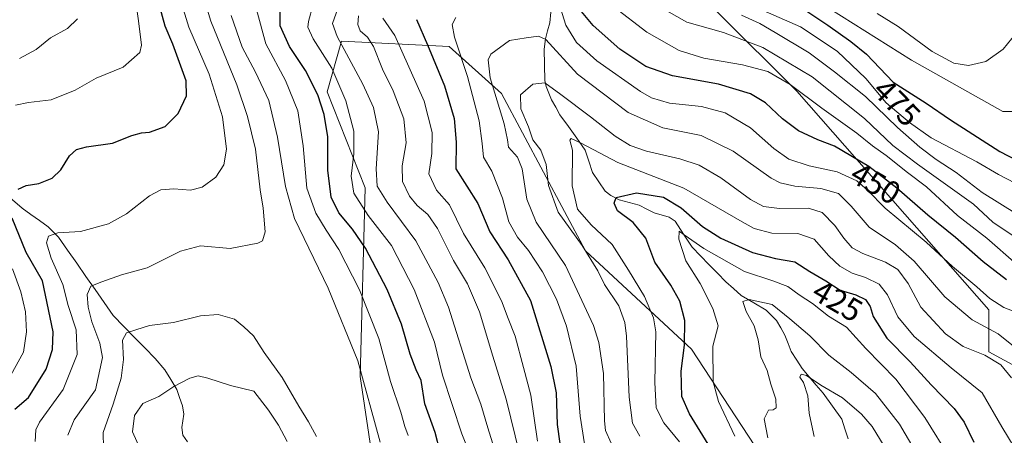
# Model space of a CAD drawing. Units: metres. Extents: x 620115 to 623541, y 4785016 to 4787390.
# Drawn here: x 622085 to 622393, y 4786290 to 4786420 of the extents above; entities that cross this region are included whole.
import ezdxf
from ezdxf.enums import TextEntityAlignment as Align

# ---------------------------------------------------------------- set-up
doc = ezdxf.new("R2010")
doc.units = ezdxf.units.M
doc.header["$MEASUREMENT"] = 0
for name, color, linetype, lineweight in [('Arbolado forestal CxS', 92, 'Continuous', 0), ('Corriente natural lineal', 142, 'Continuous', 13), ('Curva de nivel maestra', 36, 'Continuous', 30), ('Curva de nivel normal', 36, 'Continuous', 0), ('Matorral CxS', 135, 'Continuous', 0), ('Pastizal CxS', 92, 'Continuous', 0), ('Rótulo de curva de nivel directora', 19, 'Continuous', 0)]:
    doc.layers.add(name, color=color, linetype=linetype, lineweight=lineweight)
doc.styles.add('Arial', font='txt', dxfattribs={"height": 0.2})

# ---------------------------------------------------------------- blocks, each defined once
blk = doc.blocks.new('*U158')
at = {"layer": 'Arbolado forestal CxS', "color": 92, "linetype": 'Continuous', "lineweight": 0}
blk.add_polyline3d([(622077.3243, 4786496.8041, 522.5006), (622149.5365, 4786481.1731, 490.8204), (622165.8887, 4786482.8077, 484.1482), (622164.2539, 4786497.5261, 488.4196), (622144.6301, 4786512.2427, 497.7443), (622134.8179, 4786536.7721, 503.2268), (622141.3587, 4786554.7599, 503.4722), (622156.0767, 4786574.3831, 505.9158), (622177.3349, 4786574.3835, 501.4514), (622201.8641, 4786571.1145, 500.8529), (622218.2183, 4786515.5147, 478.5626), (622221.5689, 4786512.8343, 476.1685), (622275.4531, 4786469.7271, 472.3396), (622278.7229, 4786446.8323, 465.2936), (622327.7831, 4786397.7749, 453.7241), (622387.7717, 4786329.5505, 441.5034), (622387.7717, 4786316.4681, 434.3382), (622405.7593, 4786306.6559, 439.6943)], dxfattribs=at)
blk.add_polyline3d([(622361.6155, 4786068.3603, 415.5151), (622374.6981, 4786071.6303, 413.5665), (622379.6039, 4786089.6187, 413.833), (622377.9691, 4786127.2303, 410.8263), (622376.3331, 4786140.3123, 407.661), (622358.3447, 4786194.2767, 406.6529), (622318.6601, 4786281.0677, 416.0551), (622294.9061, 4786317.2631, 422.3508), (622261.8629, 4786347.9927, 435.1979), (622235.6989, 4786397.0509, 437.3611), (622219.3455, 4786411.7677, 445.919), (622185.7523, 4786413.4077, 465.0708), (622181.2279, 4786397.5717, 472.4028), (622193.1813, 4786367.6151, 467.027), (622191.5453, 4786308.7445, 484.7413), (622201.0227, 4786245.4361, 468.8913), (622234.3911, 4786239.7807, 469.5757), (622267.7595, 4786184.3561, 456.399), (622309.0457, 4786113.0959, 443.8601), (622328.9107, 4786083.0773, 428.1185), (622361.6155, 4786068.3603, 415.5151)], close=True, dxfattribs=at)
blk = doc.blocks.new('*U180')
at = {"layer": 'Curva de nivel normal', "color": 36, "linetype": 'Continuous', "lineweight": 0}
blk.add_polyline3d([(622269.86, 4786287.98, 440), (622268.11, 4786291.89, 440), (622267.81, 4786294.91, 440), (622267.45, 4786309.7, 440), (622266, 4786319.38, 440), (622264.37, 4786324.65, 440), (622255.6, 4786343.36, 440), (622246.47, 4786356.93, 440), (622243.59, 4786364.08, 440), (622242.11, 4786373.54, 440), (622240.68, 4786377.21, 440), (622237.87, 4786380.3, 440), (622237.58, 4786382.6, 440), (622236.48, 4786387.59, 440), (622232.12, 4786402, 440), (622231.48, 4786407.57, 440), (622232.35, 4786409.3, 440), (622238.2, 4786413.57, 440), (622243.36, 4786414.46, 440), (622247.24, 4786414.94, 440), (622249.52, 4786413.93, 440), (622259.4, 4786403.08, 440), (622275.15, 4786391.18, 440), (622286.06, 4786386.38, 440), (622298.02, 4786383.95, 440), (622307.94, 4786379.1, 440), (622319.81, 4786370.68, 440), (622322.65, 4786369.15, 440), (622327.24, 4786368.11, 440), (622335.32, 4786367.46, 440), (622340.82, 4786365.84, 440), (622344.81, 4786361.94, 440), (622350.38, 4786355.33, 440), (622358.62, 4786349.86, 440), (622364.44, 4786344.78, 440), (622374, 4786333.57, 440), (622382.57, 4786326.44, 440), (622390.69, 4786322.06, 440), (622396.44, 4786317.34, 440)], dxfattribs=at)
blk = doc.blocks.new('*U187')
at = {"layer": 'Curva de nivel normal', "color": 36, "linetype": 'Continuous', "lineweight": 0}
blk.add_polyline3d([(622278.86, 4786290.15, 435), (622276.5, 4786294.19, 435), (622275.47, 4786302.34, 435), (622274.71, 4786321.29, 435), (622274.19, 4786325.58, 435), (622272.26, 4786330.81, 435), (622267.85, 4786337.49, 435), (622265.69, 4786341.68, 435), (622260.84, 4786349.65, 435), (622253.32, 4786360.03, 435), (622250.36, 4786368.39, 435), (622249.58, 4786374.94, 435), (622247.9, 4786379.42, 435), (622245.41, 4786382.61, 435), (622244.11, 4786386.64, 435), (622241.69, 4786392.28, 435), (622241.64, 4786396.62, 435), (622245.43, 4786400.02, 435), (622249.18, 4786400.42, 435), (622254.23, 4786396.73, 435), (622263.47, 4786389.8, 435), (622271.09, 4786383.78, 435), (622275.84, 4786380.81, 435), (622280.89, 4786379.08, 435), (622291.32, 4786376.73, 435), (622297.38, 4786374.73, 435), (622304.06, 4786370.72, 435), (622313.39, 4786363.97, 435), (622317.39, 4786361.76, 435), (622322.39, 4786361.22, 435), (622331.44, 4786361.31, 435), (622335.74, 4786359.94, 435), (622339.7, 4786355.87, 435), (622342.46, 4786351.96, 435), (622345.11, 4786348.95, 435), (622348.37, 4786347.1, 435), (622355.47, 4786344.48, 435), (622359.29, 4786342.15, 435), (622362.54, 4786337.75, 435), (622366.51, 4786330.38, 435), (622374.24, 4786322.03, 435), (622379.76, 4786318.1, 435), (622386.5, 4786315.38, 435), (622391.46, 4786312.4, 435), (622394.84, 4786308.37, 435)], dxfattribs=at)
blk = doc.blocks.new('*U192')
at = {"layer": 'Curva de nivel normal', "color": 36, "linetype": 'Continuous', "lineweight": 0}
for points in [[(622234.36, 4786283.41, 465), (622231.44, 4786292.77, 465), (622229.25, 4786300.11, 465), (622226.15, 4786308.35, 465), (622219.11, 4786330.34, 465), (622215.92, 4786338.04, 465), (622208.96, 4786351.04, 465), (622199.97, 4786363.19, 465), (622196.88, 4786368.15, 465), (622196.52, 4786373.6, 465), (622197.32, 4786385.12, 465), (622195.77, 4786392.72, 465), (622192.42, 4786399.95, 465), (622184.38, 4786414.84, 465), (622182.95, 4786418.92, 465), (622184.6, 4786423.56, 465)], [(622310.6, 4786421.47, 465), (622316.33, 4786418.95, 465), (622321.09, 4786416.08, 465), (622331.67, 4786409.74, 465), (622339.53, 4786403.85, 465), (622349.23, 4786396.1, 465), (622359.23, 4786386.44, 465), (622366.16, 4786380.34, 465), (622371.34, 4786376.45, 465), (622377.55, 4786372.4, 465), (622385.67, 4786366.21, 465), (622396.63, 4786359.26, 465)]]:
    blk.add_polyline3d(points, dxfattribs=at)
blk = doc.blocks.new('*U196')
at = {"layer": 'Curva de nivel normal', "color": 36, "linetype": 'Continuous', "lineweight": 0}
for points in [[(622246.94, 4786288.6, 455), (622244.78, 4786302.95, 455), (622242.5, 4786311.6, 455), (622239.95, 4786321.33, 455), (622237.72, 4786326.86, 455), (622235.7, 4786332.35, 455), (622230.49, 4786342.63, 455), (622223.82, 4786353.35, 455), (622219.46, 4786362.29, 455), (622215.44, 4786366.89, 455), (622213.02, 4786372.03, 455), (622213.91, 4786378.36, 455), (622214.06, 4786384.9, 455), (622211.5, 4786394.68, 455), (622202.36, 4786415.21, 455), (622198.63, 4786420.6, 455)], [(622270.7, 4786424.12, 455), (622280.97, 4786416.2, 455), (622291.16, 4786410.49, 455), (622298.8, 4786408.1, 455), (622310.87, 4786406.02, 455), (622318.74, 4786403.95, 455), (622325.7, 4786399.88, 455), (622335.63, 4786392.46, 455), (622346.57, 4786384.73, 455), (622351.42, 4786380.78, 455), (622355.71, 4786377.71, 455), (622362.38, 4786372.42, 455), (622368.29, 4786367.91, 455), (622377.99, 4786359, 455), (622387.09, 4786351.95, 455), (622396.32, 4786343.8, 455)]]:
    blk.add_polyline3d(points, dxfattribs=at)
blk = doc.blocks.new('*U201')
at = {"layer": 'Curva de nivel normal', "color": 36, "linetype": 'Continuous', "lineweight": 0}
for points in [[(622401.54, 4786348.47, 460), (622388.99, 4786356.93, 460), (622382.96, 4786362.5, 460), (622365.43, 4786374.97, 460), (622357.8, 4786380.86, 460), (622348.92, 4786389.22, 460), (622332.6, 4786402.32, 460), (622317.24, 4786411.44, 460), (622304.92, 4786416.12, 460), (622293.49, 4786419.31, 460), (622283.4, 4786425.06, 460)], [(622191.07, 4786421.27, 460), (622190.83, 4786418.6, 460), (622191.58, 4786416.6, 460), (622193.82, 4786414.65, 460), (622195.7, 4786411.73, 460), (622198.57, 4786404.67, 460), (622201.83, 4786397.86, 460), (622205.24, 4786389.16, 460), (622205.97, 4786381.7, 460), (622204.67, 4786374.54, 460), (622204.74, 4786369.6, 460), (622206.92, 4786365.05, 460), (622209.4, 4786362.14, 460), (622212.73, 4786359.36, 460), (622215.7, 4786354.91, 460), (622220.73, 4786344.94, 460), (622225.02, 4786337.71, 460), (622228.84, 4786328.95, 460), (622232.92, 4786315.11, 460), (622237.08, 4786301.68, 460), (622241.38, 4786284.3, 460)]]:
    blk.add_polyline3d(points, dxfattribs=at)
blk = doc.blocks.new('*U204')
at = {"layer": 'Curva de nivel normal', "color": 36, "linetype": 'Continuous', "lineweight": 0}
blk.add_polyline3d([(622100.39, 4786290.39, 490), (622102.3, 4786295.26, 490), (622109, 4786304.6, 490), (622111.21, 4786314.68, 490), (622110.4, 4786319.2, 490), (622107.9, 4786325.84, 490), (622106.74, 4786330.35, 490), (622106.43, 4786334.31, 490), (622107.49, 4786336.91, 490), (622111, 4786338.34, 490), (622117.14, 4786340.49, 490), (622125.07, 4786342.68, 490), (622135.49, 4786347.83, 490), (622141.74, 4786349.53, 490), (622150.99, 4786348.68, 490), (622159.62, 4786350.32, 490), (622161.06, 4786351.14, 490), (622161.96, 4786353.89, 490), (622161.26, 4786361.27, 490), (622160.34, 4786366.96, 490), (622158.89, 4786379.69, 490), (622156.4, 4786389.93, 490), (622153.13, 4786399.83, 490), (622144.98, 4786419.6, 490), (622143.53, 4786424.4, 490)], dxfattribs=at)
blk = doc.blocks.new('*U208')
at = {"layer": 'Curva de nivel normal', "color": 36, "linetype": 'Continuous', "lineweight": 0}
for points in [[(622111.5, 4786286.48, 485), (622111.4, 4786291.26, 485), (622114.56, 4786300.1, 485), (622117.05, 4786308.24, 485), (622117.76, 4786314.03, 485), (622117.46, 4786320.06, 485), (622118.7, 4786322.41, 485), (622121.58, 4786323.28, 485), (622125.81, 4786324.67, 485), (622133.32, 4786325.58, 485), (622141.73, 4786327.66, 485), (622147.32, 4786328.13, 485), (622152.4, 4786326.6, 485), (622155.29, 4786324.2, 485), (622158.29, 4786321.42, 485), (622161.65, 4786316.21, 485), (622167.23, 4786308.43, 485), (622172.4, 4786299.49, 485), (622175.47, 4786294.58, 485), (622177.94, 4786290, 485)], [(622197.78, 4786288.3, 485), (622190.8, 4786313.59, 485), (622181.61, 4786336.32, 485), (622171.07, 4786358.06, 485), (622168.3, 4786368.03, 485), (622165.8, 4786383.43, 485), (622163.04, 4786394.89, 485), (622158.92, 4786403.76, 485), (622154.81, 4786411.56, 485), (622151.29, 4786421.43, 485)]]:
    blk.add_polyline3d(points, dxfattribs=at)
blk = doc.blocks.new('*U222')
at = {"layer": 'Curva de nivel normal', "color": 36, "linetype": 'Continuous', "lineweight": 0}
for points in [[(622122.87, 4786286.41, 480), (622120.59, 4786291.48, 480), (622121.2, 4786296.54, 480), (622123.74, 4786300.29, 480), (622128.74, 4786302.5, 480), (622133.4, 4786305.64, 480), (622138.4, 4786308.22, 480), (622141.07, 4786309, 480), (622144.07, 4786308.27, 480), (622151.07, 4786305.9, 480), (622158.4, 4786304.19, 480), (622162.94, 4786298.2, 480), (622166.11, 4786293.55, 480), (622168.82, 4786288.44, 480)], [(622206.57, 4786290.37, 480), (622205.5, 4786293.16, 480), (622204.22, 4786297.64, 480), (622201.08, 4786307.21, 480), (622197.41, 4786320.58, 480), (622191.33, 4786335.79, 480), (622184.91, 4786348.36, 480), (622180.93, 4786354.46, 480), (622177.72, 4786359.71, 480), (622174.92, 4786367.58, 480), (622173.75, 4786380.73, 480), (622172.11, 4786391.65, 480), (622168.29, 4786401.16, 480), (622162.1, 4786412.6, 480), (622159.26, 4786423.27, 480)], [(622352.84, 4786422.04, 480), (622359.41, 4786417.95, 480), (622370.07, 4786410.21, 480), (622376.78, 4786406.55, 480), (622381.35, 4786405.85, 480), (622386.75, 4786407.1, 480), (622392.18, 4786410.93, 480), (622397.66, 4786417.6, 480)]]:
    blk.add_polyline3d(points, dxfattribs=at)
blk = doc.blocks.new('*U238')
at = {"layer": 'Curva de nivel normal', "color": 36, "linetype": 'Continuous', "lineweight": 0}
blk.add_polyline3d([(622318.78, 4786289.58, 415), (622317.62, 4786295.55, 415), (622318.97, 4786298.25, 415), (622320.49, 4786298.31, 415), (622321.37, 4786298.97, 415), (622321.29, 4786301.71, 415), (622319.67, 4786306.38, 415), (622318.58, 4786310.6, 415), (622316.62, 4786314.93, 415), (622315.73, 4786320.22, 415), (622314.46, 4786324.54, 415), (622312.05, 4786329, 415), (622310.93, 4786332.13, 415), (622312.99, 4786332.82, 415), (622320.16, 4786331.18, 415), (622325.66, 4786326.73, 415), (622331.9, 4786321.44, 415), (622337.82, 4786315.36, 415), (622344.82, 4786310.03, 415), (622352.38, 4786303.47, 415), (622359.82, 4786293.86, 415), (622367.25, 4786281.33, 415)], dxfattribs=at)
blk = doc.blocks.new('*U245')
at = {"layer": 'Curva de nivel maestra', "color": 36, "linetype": 'Continuous', "lineweight": 30}
for points in [[(622216.55, 4786285.27, 475), (622215.02, 4786291.27, 475), (622211.8, 4786300.24, 475), (622210.61, 4786307.47, 475), (622209.01, 4786310.87, 475), (622207.14, 4786315.67, 475), (622204.52, 4786325.06, 475), (622200.05, 4786335.92, 475), (622196.56, 4786342.43, 475), (622193.27, 4786348.8, 475), (622189.18, 4786354.71, 475), (622184.96, 4786359.82, 475), (622182.57, 4786364.76, 475), (622181.44, 4786373.16, 475), (622181.45, 4786383.6, 475), (622180.39, 4786390.53, 475), (622178.34, 4786396.63, 475), (622174.54, 4786404.27, 475), (622169.55, 4786411.72, 475), (622166.64, 4786418.14, 475), (622166.6, 4786422.6, 475)], [(622329.41, 4786423.86, 475), (622337.47, 4786418.43, 475), (622344.69, 4786413.34, 475), (622349.51, 4786409.31, 475), (622357.84, 4786400.6, 475), (622368.16, 4786394.01, 475), (622375.78, 4786388.87, 475), (622391.12, 4786378.99, 475), (622398.78, 4786374.98, 475)]]:
    blk.add_polyline3d(points, dxfattribs=at)
blk = doc.blocks.new('*U247')
at = {"layer": 'Curva de nivel maestra', "color": 36, "linetype": 'Continuous', "lineweight": 30}
blk.add_polyline3d([(622301.04, 4786286.27, 425), (622294.34, 4786297.1, 425), (622291.99, 4786302.49, 425), (622291.7, 4786310.38, 425), (622292.73, 4786318.52, 425), (622292.9, 4786326.25, 425), (622291.35, 4786332.29, 425), (622288.48, 4786337.3, 425), (622283.55, 4786344.42, 425), (622280.68, 4786351.93, 425), (622276.72, 4786356.78, 425), (622271.88, 4786360.45, 425), (622270.87, 4786362.88, 425), (622271.43, 4786364.6, 425), (622277.78, 4786366.09, 425), (622286.23, 4786364.72, 425), (622291.78, 4786361.44, 425), (622298.38, 4786355.59, 425), (622304.16, 4786351.96, 425), (622314.04, 4786347.44, 425), (622321.15, 4786345.53, 425), (622327.16, 4786344.49, 425), (622331.9, 4786341.47, 425), (622336.83, 4786338.6, 425), (622341.35, 4786335.67, 425), (622346.28, 4786334.25, 425), (622349.22, 4786332.78, 425), (622350.68, 4786330.63, 425), (622351.62, 4786327.51, 425), (622355.87, 4786320.74, 425), (622363.19, 4786313.38, 425), (622369.7, 4786306.18, 425), (622376.94, 4786298.8, 425), (622380.01, 4786294.55, 425), (622383.08, 4786288.28, 425)], dxfattribs=at)

msp = doc.modelspace()

# ---------------------------------------------------------------- linework, layer by layer
at = {"layer": 'Arbolado forestal CxS', "color": 92, "linetype": 'Continuous', "lineweight": 0}
for points in [[(622221.57, 4786512.83, 476.17), (622275.45, 4786469.73, 472.34), (622278.72, 4786446.83, 465.29), (622327.78, 4786397.77, 453.72), (622387.77, 4786329.55, 441.5), (622387.77, 4786316.47, 434.34), (622405.76, 4786306.66, 439.69)], [(622361.62, 4786068.36, 415.52), (622374.7, 4786071.63, 413.57), (622379.6, 4786089.62, 413.83), (622377.97, 4786127.23, 410.83), (622376.33, 4786140.31, 407.66), (622358.34, 4786194.28, 406.65), (622318.66, 4786281.07, 416.06), (622294.91, 4786317.26, 422.35), (622261.86, 4786347.99, 435.2), (622235.7, 4786397.05, 437.36), (622219.35, 4786411.77, 445.92), (622185.75, 4786413.41, 465.07), (622181.23, 4786397.57, 472.4), (622193.18, 4786367.62, 467.03), (622191.55, 4786308.74, 484.74), (622201.02, 4786245.44, 468.89), (622234.39, 4786239.78, 469.58), (622267.76, 4786184.36, 456.4), (622309.05, 4786113.1, 443.86), (622328.91, 4786083.08, 428.12), (622361.62, 4786068.36, 415.52)], [(622361.62, 4786068.36, 415.52), (622374.7, 4786071.63, 413.57), (622379.6, 4786089.62, 413.83), (622377.97, 4786127.23, 410.83), (622376.33, 4786140.31, 407.66), (622358.34, 4786194.28, 406.65), (622318.66, 4786281.07, 416.06), (622294.91, 4786317.26, 422.35), (622261.86, 4786347.99, 435.2), (622235.7, 4786397.05, 437.36), (622219.35, 4786411.77, 445.92), (622185.75, 4786413.41, 465.07), (622181.23, 4786397.57, 472.4), (622193.18, 4786367.62, 467.03), (622191.55, 4786308.74, 484.74), (622201.02, 4786245.44, 468.89), (622234.39, 4786239.78, 469.58), (622267.76, 4786184.36, 456.4), (622309.05, 4786113.1, 443.86), (622328.91, 4786083.08, 428.12), (622361.62, 4786068.36, 415.52)]]:
    msp.add_polyline3d(points, dxfattribs=at)
msp.add_polyline3d([(622361.62, 4786068.36, 415.52), (622328.91, 4786083.08, 428.12), (622309.05, 4786113.1, 443.86), (622267.76, 4786184.36, 456.4), (622234.39, 4786239.78, 469.58), (622201.02, 4786245.44, 468.89), (622191.55, 4786308.74, 484.74), (622193.18, 4786367.62, 467.03), (622181.23, 4786397.57, 472.4), (622185.75, 4786413.41, 465.07), (622219.35, 4786411.77, 445.92), (622235.7, 4786397.05, 437.36), (622261.86, 4786347.99, 435.2), (622294.91, 4786317.26, 422.35), (622318.66, 4786281.07, 416.06), (622358.34, 4786194.28, 406.65), (622376.33, 4786140.31, 407.66), (622377.97, 4786127.23, 410.83), (622379.6, 4786089.62, 413.83), (622374.7, 4786071.63, 413.57), (622361.62, 4786068.36, 415.52)], close=True, dxfattribs=at)
at = {"layer": 'Corriente natural lineal', "color": 142, "linetype": 'Continuous', "lineweight": 13}
for points in [[(622251.07, 4786422.47, 442.1), (622250.71, 4786419.11, 441.35), (622250.06, 4786416.62, 440.72), (622249.42, 4786414.14, 439.96), (622249.03, 4786410.95, 438.44), (622249.1, 4786406.02, 436.49), (622249.17, 4786401.09, 435.18), (622249.57, 4786399.25, 434.78), (622251.32, 4786395.14, 433.08), (622252.62, 4786392.79, 432.44), (622253.92, 4786390.44, 432.24), (622256.55, 4786386.77, 430.97), (622259.17, 4786383.1, 430.12), (622261.79, 4786379.43, 429.09), (622262.95, 4786375.95, 428.21), (622264.1, 4786372.47, 427.36), (622266.07, 4786369.55, 426.43), (622268.03, 4786366.63, 425.85), (622269.81, 4786365.23, 425.5), (622272.41, 4786363.91, 424.84), (622275.54, 4786363.06, 424.25), (622278.67, 4786362.21, 423.93), (622281.02, 4786361.02, 423.4), (622283.36, 4786359.82, 422.68), (622288.03, 4786358.45, 421.86), (622289.85, 4786357.23, 421.63), (622292.5, 4786353.16, 420.4), (622295.16, 4786349.1, 419.42), (622297.78, 4786346.4, 418.45), (622300.4, 4786343.7, 417.82), (622303.03, 4786341.01, 417.69), (622305.65, 4786338.31, 417.08), (622308.07, 4786336.17, 416.7), (622310.5, 4786334.04, 415.68), (622314.39, 4786331.74, 415.06), (622318.27, 4786329.45, 413.9), (622321.47, 4786326.27, 412.68), (622322.79, 4786323.93, 412.32), (622324.11, 4786321.6, 412.3), (622325.11, 4786319.06, 411.89), (622326.1, 4786316.52, 411.37), (622327.79, 4786313.86, 411.28), (622329.48, 4786311.2, 411.04), (622331.66, 4786308.65, 410.19), (622333.83, 4786306.09, 409.93), (622336.01, 4786303.53, 408.75), (622338.93, 4786299.5, 408.07), (622341.84, 4786295.46, 407.15), (622342.83, 4786292.4, 406.54), (622343.81, 4786289.34, 405.68)], [(622082.41, 4786364.52, 499.86), (622086.12, 4786361.31, 498.19), (622088.83, 4786359.36, 497.15), (622091.54, 4786357.41, 496.1), (622094.25, 4786355.47, 495.56), (622097.46, 4786352.26, 494.33), (622100.31, 4786348.18, 492.76), (622103.15, 4786344.09, 491.68), (622106, 4786340.01, 490.7), (622108.85, 4786335.92, 489.48), (622111.69, 4786331.84, 487.79), (622114.54, 4786327.75, 486.58), (622117.82, 4786324.4, 485.34), (622121.1, 4786321.04, 484.2), (622124.38, 4786317.69, 483.04), (622127.66, 4786314.33, 482.17), (622130.58, 4786310.82, 481.34), (622132.49, 4786307.77, 480.42), (622134.4, 4786304.73, 479.45), (622135.25, 4786302.16, 478.83), (622136.11, 4786299.6, 478.33), (622136.52, 4786297, 477.95), (622135.9, 4786292.85, 477.41), (622136.26, 4786290.45, 476.89), (622137.65, 4786288.31, 476.19)]]:
    msp.add_polyline3d(points, dxfattribs=at)
at = {"layer": 'Curva de nivel maestra', "color": 36, "linetype": 'Continuous', "lineweight": 30}
for points in [[(622084.86, 4786367.19, 500), (622087.33, 4786368.35, 500), (622091.3, 4786369.03, 500), (622095.44, 4786370.63, 500), (622098.14, 4786373.21, 500), (622100.89, 4786377.57, 500), (622103.03, 4786379.58, 500), (622106.23, 4786380.38, 500), (622114.32, 4786381.57, 500), (622120.32, 4786383.94, 500), (622123.32, 4786384.84, 500), (622125.87, 4786385.04, 500), (622130.72, 4786386.8, 500), (622134.75, 4786390.78, 500), (622137.34, 4786396.33, 500), (622137.33, 4786401.06, 500), (622133.16, 4786412.47, 500), (622130.78, 4786418.04, 500), (622128.22, 4786427.26, 500)], [(622393.21, 4786338.92, 450), (622386, 4786344.54, 450), (622377.3, 4786352.15, 450), (622368.74, 4786359.14, 450), (622359.06, 4786367.55, 450), (622350.34, 4786374.34, 450), (622339.62, 4786380.62, 450), (622334.33, 4786382.66, 450), (622328.37, 4786385.47, 450), (622323.38, 4786389.14, 450), (622318, 4786394.19, 450), (622313.34, 4786396.93, 450), (622303.36, 4786400, 450), (622289.01, 4786402.63, 450), (622280.69, 4786405.54, 450), (622272.56, 4786410.94, 450), (622264.25, 4786418.31, 450), (622260.66, 4786422.7, 450)], [(622209.2, 4786420.21, 450), (622212.59, 4786412.31, 450), (622217.89, 4786399.44, 450), (622220.94, 4786389.27, 450), (622221.58, 4786381.93, 450), (622221.43, 4786373.55, 450), (622228.3, 4786362.77, 450), (622232.02, 4786353.86, 450), (622237.74, 4786345.16, 450), (622244.68, 4786332.51, 450), (622251.03, 4786311.9, 450), (622252.71, 4786303.66, 450), (622253.06, 4786293.73, 450), (622253.86, 4786287.79, 450)], [(622083.82, 4786298.6, 500), (622088.13, 4786302.18, 500), (622093.62, 4786311.05, 500), (622095.61, 4786317.14, 500), (622095.78, 4786322.64, 500), (622092.47, 4786338.6, 500), (622087.38, 4786347.42, 500), (622082.97, 4786358.16, 500)]]:
    msp.add_polyline3d(points, dxfattribs=at)
at = {"layer": 'Curva de nivel normal', "color": 36, "linetype": 'Continuous', "lineweight": 0}
for points in [[(622179.47, 4786434.59, 470), (622175.42, 4786419.59, 470), (622175.27, 4786417.77, 470), (622176.87, 4786414.16, 470), (622182.75, 4786404.95, 470), (622187.11, 4786394.8, 470), (622189.56, 4786385.31, 470), (622189.64, 4786378.27, 470), (622188.81, 4786371.27, 470), (622189.64, 4786366.01, 470), (622194.09, 4786358.98, 470), (622201.4, 4786349.6, 470), (622208.41, 4786335.94, 470), (622214.75, 4786319.43, 470), (622217.3, 4786309.18, 470), (622223.3, 4786290.83, 470), (622226.55, 4786282.75, 470)], [(622084.07, 4786393.39, 505), (622088.09, 4786394.22, 505), (622095.14, 4786395.09, 505), (622102.62, 4786398.16, 505), (622109.22, 4786401.81, 505), (622117.58, 4786405.34, 505), (622122.8, 4786409.83, 505), (622123.39, 4786412.16, 505), (622122.42, 4786419.72, 505), (622120.64, 4786432.16, 505)], [(622090.22, 4786288.48, 495), (622090.39, 4786292.1, 495), (622091.53, 4786294.45, 495), (622098.87, 4786304.73, 495), (622103.32, 4786315.64, 495), (622102.92, 4786323.27, 495), (622100.48, 4786330.93, 495), (622098.8, 4786337.42, 495), (622095.21, 4786345.66, 495), (622093.72, 4786350.49, 495), (622094.36, 4786352.53, 495), (622097.2, 4786353.56, 495), (622104.36, 4786354.03, 495), (622113.06, 4786356.41, 495), (622118.66, 4786359.54, 495), (622125.84, 4786365.1, 495), (622129.4, 4786367.03, 495), (622133.42, 4786367.28, 495), (622138.61, 4786366.95, 495), (622142.24, 4786367.83, 495), (622146.55, 4786370.96, 495), (622149.04, 4786374.76, 495), (622149.86, 4786379.75, 495), (622148.59, 4786389.76, 495), (622144.44, 4786403.09, 495), (622138.16, 4786417.79, 495), (622135.1, 4786427.65, 495)], [(622396.49, 4786328.71, 445), (622392.44, 4786330.32, 445), (622388.01, 4786333.11, 445), (622383.94, 4786336.7, 445), (622376.35, 4786343.11, 445), (622368.13, 4786350.67, 445), (622355.42, 4786361.29, 445), (622349.89, 4786366.94, 445), (622346.51, 4786369.83, 445), (622340.39, 4786372.65, 445), (622331.7, 4786374.55, 445), (622325.36, 4786376.54, 445), (622320.66, 4786379.86, 445), (622313.36, 4786386.39, 445), (622305.46, 4786391.04, 445), (622298.06, 4786393.04, 445), (622288.06, 4786394.05, 445), (622282.51, 4786395.72, 445), (622279.08, 4786397.66, 445), (622265.46, 4786407.22, 445), (622259.12, 4786413.04, 445), (622255.7, 4786418.41, 445), (622254.12, 4786423.66, 445)], [(622401.18, 4786366.42, 470), (622390.74, 4786371.84, 470), (622384.02, 4786375.75, 470), (622369.72, 4786383.22, 470), (622362.95, 4786388.06, 470), (622355.71, 4786394.17, 470), (622349.34, 4786401.78, 470), (622340.38, 4786410.25, 470), (622328.98, 4786417.86, 470), (622317.37, 4786422.93, 470)], [(622085.32, 4786407.99, 510), (622090.44, 4786410.78, 510), (622094.96, 4786414.41, 510), (622100.3, 4786417.34, 510), (622103.4, 4786420.41, 510)], [(622221.44, 4786420.75, 445), (622220.33, 4786418.64, 445), (622221.03, 4786414.62, 445), (622225.04, 4786402.38, 445), (622228.68, 4786388.55, 445), (622229.66, 4786381.52, 445), (622230.05, 4786377.24, 445), (622232.69, 4786372.88, 445), (622235.96, 4786364.38, 445), (622237.98, 4786357.05, 445), (622240.62, 4786352.21, 445), (622244.13, 4786348.05, 445), (622248.42, 4786341.45, 445), (622252.79, 4786332.93, 445), (622255.96, 4786324.48, 445), (622258.96, 4786312, 445), (622260.19, 4786296.41, 445), (622261.52, 4786287.76, 445)], [(622291.24, 4786288.34, 430), (622286.28, 4786294.3, 430), (622283.91, 4786298.94, 430), (622283.49, 4786306.93, 430), (622283.85, 4786322.72, 430), (622283.11, 4786327.11, 430), (622280.33, 4786333.74, 430), (622275.26, 4786341.95, 430), (622270.16, 4786349.9, 430), (622263.6, 4786356.12, 430), (622259.43, 4786360.96, 430), (622257.69, 4786368.22, 430), (622257.78, 4786379.37, 430), (622257.03, 4786382.56, 430), (622257.36, 4786383.03, 430), (622260.57, 4786381.54, 430), (622271.96, 4786375.49, 430), (622292.55, 4786367.48, 430), (622310.81, 4786357, 430), (622314.56, 4786354.99, 430), (622320.03, 4786353.48, 430), (622328.14, 4786353.34, 430), (622333.26, 4786351.62, 430), (622337.8, 4786346.43, 430), (622341.24, 4786343.18, 430), (622345.06, 4786340.96, 430), (622349.22, 4786339.63, 430), (622353.47, 4786337.56, 430), (622356.11, 4786334.26, 430), (622359.36, 4786327.39, 430), (622364.41, 4786321.22, 430), (622376.01, 4786311.41, 430), (622385.64, 4786303.62, 430), (622391.76, 4786293.07, 430), (622397.74, 4786283.28, 430)], [(622375.72, 4786283.09, 420), (622367.71, 4786295.92, 420), (622358.69, 4786307.9, 420), (622349.31, 4786317.52, 420), (622343.29, 4786324.16, 420), (622337.67, 4786327.54, 420), (622332.66, 4786331.54, 420), (622328.59, 4786334.21, 420), (622324.97, 4786336.8, 420), (622320.33, 4786338.58, 420), (622311.49, 4786341.52, 420), (622298.81, 4786348.69, 420), (622292.63, 4786353, 420), (622291.14, 4786354.11, 420), (622290.98, 4786351.58, 420), (622293.22, 4786344.86, 420), (622297.71, 4786337.74, 420), (622301.58, 4786330.01, 420), (622303.31, 4786324.6, 420), (622301.6, 4786318.18, 420), (622301.68, 4786307.06, 420), (622303.36, 4786300.94, 420), (622308.48, 4786290.14, 420)], [(622082.55, 4786309.12, 505), (622086.55, 4786316.3, 505), (622087.51, 4786322.64, 505), (622087.12, 4786328.89, 505), (622085.68, 4786335.21, 505), (622083.12, 4786342.31, 505)], [(622359.98, 4786278.95, 410), (622351.32, 4786293.14, 410), (622348.05, 4786297.02, 410), (622342.05, 4786302.14, 410), (622335.32, 4786306.06, 410), (622330.81, 4786309.07, 410), (622329.13, 4786309.49, 410), (622328.74, 4786308.58, 410), (622329.9, 4786306.89, 410), (622331.27, 4786302.73, 410), (622331.72, 4786297.26, 410), (622332.39, 4786293.91, 410), (622333.21, 4786289.99, 410)]]:
    msp.add_polyline3d(points, dxfattribs=at)
at = {"layer": 'Matorral CxS', "color": 135, "linetype": 'Continuous', "lineweight": 0}
for points in [[(622405.76, 4786306.66, 439.69), (622387.77, 4786316.47, 434.34), (622387.77, 4786329.55, 441.5), (622327.78, 4786397.77, 453.72), (622278.72, 4786446.83, 465.29), (622275.45, 4786469.73, 472.34), (622221.57, 4786512.83, 476.17), (622233.64, 4786524.91, 488.11), (622276.44, 4786500.17, 482.15), (622301.85, 4786483.45, 487.85), (622313.21, 4786472.08, 487.72), (622300.51, 4786452.02, 480.02), (622316.56, 4786440.66, 479.66), (622324.22, 4786434.53, 478.33), (622334.44, 4786425.77, 476.37), (622363.65, 4786407.51, 478.2), (622392.13, 4786391.45, 478.11), (622407.46, 4786391.45, 473.75)], [(622221.57, 4786512.83, 476.17), (622275.45, 4786469.73, 472.34), (622278.72, 4786446.83, 465.29), (622327.78, 4786397.77, 453.72), (622387.77, 4786329.55, 441.5), (622387.77, 4786316.47, 434.34), (622405.76, 4786306.66, 439.69)], [(622316.56, 4786440.66, 479.66), (622324.22, 4786434.53, 478.33), (622334.44, 4786425.77, 476.37), (622363.65, 4786407.51, 478.2), (622392.13, 4786391.45, 478.11), (622407.46, 4786391.45, 473.75), (622420.6, 4786403.86, 468.9), (622427.91, 4786419.2, 465.13), (622442.51, 4786427.23, 461.9), (622445.68, 4786425.11, 459.2), (622455.65, 4786418.47, 455.74), (622468.39, 4786407.62, 448.8)]]:
    msp.add_polyline3d(points, dxfattribs=at)
at = {"layer": 'Pastizal CxS', "color": 92, "linetype": 'Continuous', "lineweight": 0}
for points in [[(622407.46, 4786391.45, 473.75), (622392.13, 4786391.45, 478.11), (622363.65, 4786407.51, 478.2), (622334.44, 4786425.77, 476.37), (622324.22, 4786434.53, 478.33), (622316.56, 4786440.66, 479.66), (622318.65, 4786443.18, 481.28), (622353.15, 4786484.75, 494.47), (622367.05, 4786477.8, 492.97), (622385.04, 4786482.71, 490.13), (622396.49, 4786489.25, 488.6)], [(622316.56, 4786440.66, 479.66), (622324.22, 4786434.53, 478.33), (622334.44, 4786425.77, 476.37), (622363.65, 4786407.51, 478.2), (622392.13, 4786391.45, 478.11), (622407.46, 4786391.45, 473.75), (622420.6, 4786403.86, 468.9), (622427.91, 4786419.2, 465.13), (622442.51, 4786427.23, 461.9), (622445.68, 4786425.11, 459.2), (622455.65, 4786418.47, 455.74), (622468.39, 4786407.62, 448.8)]]:
    msp.add_polyline3d(points, dxfattribs=at)

# ---------------------------------------------------------------- block references
at = {"layer": 'Arbolado forestal CxS', "color": 92, "linetype": 'Continuous', "lineweight": 0}
msp.add_blockref('*U158', (0, 0), dxfattribs=at)
at = {"layer": 'Curva de nivel maestra', "color": 36, "linetype": 'Continuous', "lineweight": 30}
for name in ['*U247', '*U245']:
    msp.add_blockref(name, (0, 0), dxfattribs=at)
at = {"layer": 'Curva de nivel normal', "color": 36, "linetype": 'Continuous', "lineweight": 0}
for name in ['*U238', '*U222', '*U192', '*U201', '*U180', '*U187', '*U204', '*U208', '*U196']:
    msp.add_blockref(name, (0, 0), dxfattribs=at)

# ---------------------------------------------------------------- texts
at = {"layer": 'Rótulo de curva de nivel directora', "color": 19, "linetype": 'Continuous', "lineweight": 0, "style": 'Arial'}
for s, rotation, p in [('475', -46.2775, (622359.01, 4786394.26)), ('450', -30.3627, (622352.42, 4786369.03)), ('425', -30.2058, (622340.52, 4786332.37))]:
    msp.add_text(s, height=7, rotation=rotation, dxfattribs=at).set_placement(p, align=Align.MIDDLE_CENTER)

doc.saveas('drawing.dxf')
